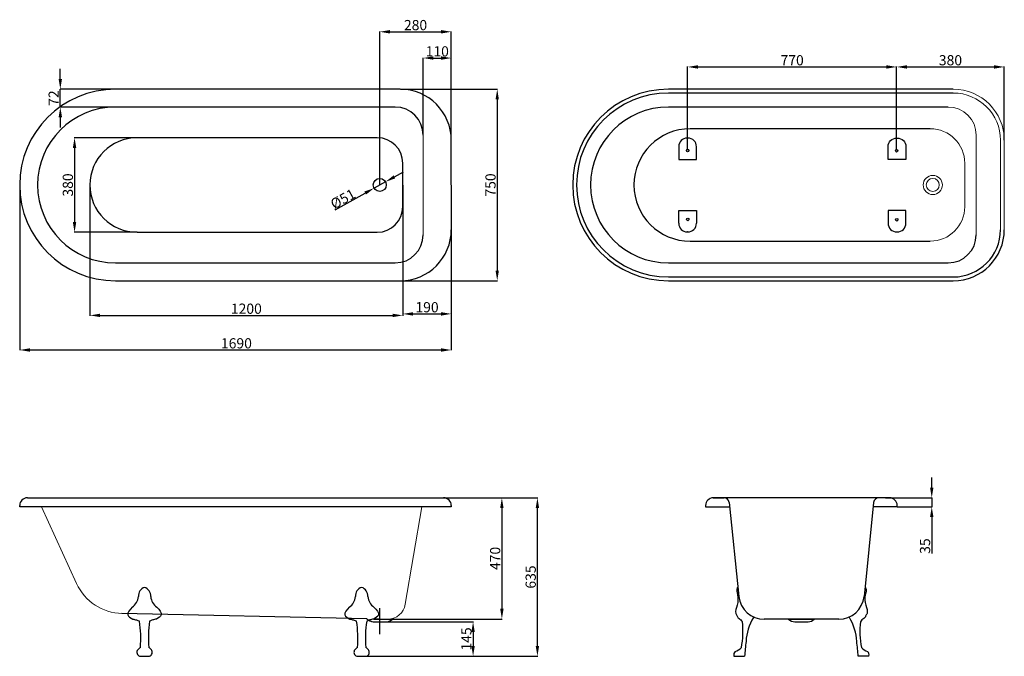
# Model space of a CAD drawing. Units: millimetres. Extents: x -5386 to -1531, y -1340 to 1153.
import ezdxf

# ---------------------------------------------------------------- set-up
doc = ezdxf.new("R2010")
doc.units = ezdxf.units.MM
doc.styles.get("Standard").update_dxf_attribs({"font": 'ARIAL.TTF'})
doc.dimstyles.new('ISO-25', dxfattribs={"dimtxt": 40, "dimasz": 40, "dimexe": 1.25, "dimexo": 0.625, "dimtad": 1, "dimtxsty": 'Standard', "dimcen": 2.5, "dimclrd": 256, "dimclre": 256, "dimadec": 0, "dimazin": 0, "dimtfac": 1, "dimtmove": 0, "dimatfit": 3, "dimfxl": 0, "dimarcsym": 0})

# ---------------------------------------------------------------- blocks, each defined once
blk = doc.blocks.new('*D28')
at = {"lineweight": -2}
for p, q in [((-3895.4, 880.6), (-3515, 880.6)), ((-3516.2, 840.6), (-3516.2, 170.6)), ((-3895.4, 130.6), (-3515, 130.6))]:
    blk.add_line(p, q, dxfattribs=at)
for points in [[(-3522.9, 840.6), (-3509.6, 840.6), (-3516.2, 880.6)], [(-3522.9, 170.6), (-3509.6, 170.6), (-3516.2, 130.6)]]:
    blk.add_solid(points)
at = {"layer": 'Defpoints', "color": 0}
for p in [(-3896, 880.6), (-3896, 130.6), (-3516.2, 130.6)]:
    blk.add_point(p, dxfattribs=at)
at = {"color": 0, "lineweight": 15, "insert": (-3537.3, 505.6), "char_height": 40, "attachment_point": 5, "rotation": 90}
blk.add_mtext('750', dxfattribs=at)
blk = doc.blocks.new('*D29')
at = {"lineweight": -2}
for p, q in [((-5386, 504.9), (-5386, -141.7)), ((-3696, 329.9), (-3696, -141.7)), ((-3736, -140.5), (-5346, -140.5))]:
    blk.add_line(p, q, dxfattribs=at)
for points in [[(-5346, -133.8), (-5346, -147.2), (-5386, -140.5)], [(-3736, -133.8), (-3736, -147.2), (-3696, -140.5)]]:
    blk.add_solid(points)
at = {"layer": 'Defpoints', "color": 0}
for p in [(-5386, 505.6), (-3696, 330.6), (-5386, -140.5)]:
    blk.add_point(p, dxfattribs=at)
at = {"color": 0, "lineweight": 15, "insert": (-4537.4, -119.5), "char_height": 40, "attachment_point": 5}
blk.add_mtext('1690', dxfattribs=at)
blk = doc.blocks.new('*D30')
at = {"lineweight": -2}
for p, q in [((-3918.7, 537.3), (-3883.7, 556.6)), ((-3953.7, 517.9), (-3998.4, 493.2)), ((-4150.9, 408.8), (-4033.4, 473.8))]:
    blk.add_line(p, q, dxfattribs=at)
for points in [[(-3922, 543.1), (-3915.5, 531.4), (-3953.7, 517.9)], [(-4036.6, 479.7), (-4030.1, 468), (-3998.4, 493.2)]]:
    blk.add_solid(points)
at = {"layer": 'Defpoints', "color": 0}
for p in [(-3953.7, 517.9), (-3998.4, 493.2)]:
    blk.add_point(p, dxfattribs=at)
at = {"color": 0, "lineweight": 15, "insert": (-4120.4, 451), "char_height": 40, "attachment_point": 5, "rotation": 28.9586}
blk.add_mtext('{\\fArial|b0|i0|c0|p32;Ø}51', dxfattribs=at)
blk = doc.blocks.new('*D24')
at = {"lineweight": -2}
for p, q in [((-3806, 701.2), (-3806, 1003.7)), ((-3766, 1002.5), (-3736, 1002.5)), ((-3696, 681.2), (-3696, 1003.7))]:
    blk.add_line(p, q, dxfattribs=at)
for points in [[(-3766, 1009.1), (-3766, 995.8), (-3806, 1002.5)], [(-3736, 1009.1), (-3736, 995.8), (-3696, 1002.5)]]:
    blk.add_solid(points)
at = {"layer": 'Defpoints', "color": 0}
for p in [(-3696, 1002.5), (-3806, 700.6), (-3696, 680.6)]:
    blk.add_point(p, dxfattribs=at)
at = {"color": 0, "lineweight": 15, "insert": (-3751, 1023.5), "char_height": 40, "attachment_point": 5}
blk.add_mtext('110', dxfattribs=at)
blk = doc.blocks.new('*D31')
at = {"lineweight": -2}
for p, q in [((-4926.7, 690.6), (-5172.5, 690.6)), ((-5171.2, 650.6), (-5171.2, 360.6)), ((-4926.7, 320.6), (-5172.5, 320.6))]:
    blk.add_line(p, q, dxfattribs=at)
for points in [[(-5177.9, 650.6), (-5164.6, 650.6), (-5171.2, 690.6)], [(-5177.9, 360.6), (-5164.6, 360.6), (-5171.2, 320.6)]]:
    blk.add_solid(points)
at = {"layer": 'Defpoints', "color": 0}
for p in [(-4926, 690.6), (-5171.2, 320.6), (-4926, 320.6)]:
    blk.add_point(p, dxfattribs=at)
at = {"color": 0, "lineweight": 15, "insert": (-5192.3, 505.6), "char_height": 40, "attachment_point": 5, "rotation": 90}
blk.add_mtext('380', dxfattribs=at)
blk = doc.blocks.new('*D32')
at = {"lineweight": -2}
for p, q in [((-1814.8, -679.2), (-1814.8, -639.2)), ((-1996.5, -719.2), (-1813.5, -719.2)), ((-1814.8, -719.2), (-1814.8, -754.2)), ((-1949.6, -754.2), (-1813.5, -754.2)), ((-1814.8, -794.2), (-1814.8, -937.5))]:
    blk.add_line(p, q, dxfattribs=at)
for points in [[(-1821.4, -679.2), (-1808.1, -679.2), (-1814.8, -719.2)], [(-1821.4, -794.2), (-1808.1, -794.2), (-1814.8, -754.2)]]:
    blk.add_solid(points)
at = {"layer": 'Defpoints', "color": 0}
for p in [(-1997.1, -719.2), (-1814.8, -719.2), (-1950.2, -754.2)]:
    blk.add_point(p, dxfattribs=at)
at = {"color": 0, "lineweight": 15, "insert": (-1835.8, -908.1), "char_height": 40, "attachment_point": 5, "rotation": 90}
blk.add_mtext('35', dxfattribs=at)
blk = doc.blocks.new('*D33')
at = {"lineweight": -2}
for p, q in [((-5227, 920.6), (-5227, 960.6)), ((-5011.7, 880.6), (-5228.2, 880.6)), ((-5227, 810.6), (-5227, 880.6)), ((-5011.7, 810.6), (-5228.2, 810.6)), ((-5227, 770.6), (-5227, 730.6))]:
    blk.add_line(p, q, dxfattribs=at)
for points in [[(-5233.6, 920.6), (-5220.3, 920.6), (-5227, 880.6)], [(-5233.6, 770.6), (-5220.3, 770.6), (-5227, 810.6)]]:
    blk.add_solid(points)
at = {"layer": 'Defpoints', "color": 0}
for p in [(-5227, 880.6), (-5011, 880.6), (-5011, 810.6)]:
    blk.add_point(p, dxfattribs=at)
at = {"color": 0, "lineweight": 15, "insert": (-5247.7, 845.6), "char_height": 40, "attachment_point": 5, "rotation": 90}
blk.add_mtext('72', dxfattribs=at)
blk = doc.blocks.new('*D34')
at = {"lineweight": -2}
for p, q in [((-3886, 504.9), (-3886, -0.5)), ((-3696, 504.9), (-3696, -0.5)), ((-3846, 0.8), (-3736, 0.8))]:
    blk.add_line(p, q, dxfattribs=at)
for points in [[(-3846, 7.5), (-3846, -5.9), (-3886, 0.8)], [(-3736, 7.5), (-3736, -5.9), (-3696, 0.8)]]:
    blk.add_solid(points)
at = {"layer": 'Defpoints', "color": 0}
for p in [(-3886, 505.6), (-3696, 505.6), (-3696, 0.8)]:
    blk.add_point(p, dxfattribs=at)
at = {"color": 0, "lineweight": 15, "insert": (-3791, 21.8), "char_height": 40, "attachment_point": 5}
blk.add_mtext('190', dxfattribs=at)
blk = doc.blocks.new('*D35')
at = {"lineweight": -2}
for p, q in [((-5111, 504.9), (-5111, -6.3)), ((-3886, 504.9), (-3886, -6.3)), ((-5071, -5), (-3926, -5))]:
    blk.add_line(p, q, dxfattribs=at)
for points in [[(-5071, 1.6), (-5071, -11.7), (-5111, -5)], [(-3926, 1.6), (-3926, -11.7), (-3886, -5)]]:
    blk.add_solid(points)
at = {"layer": 'Defpoints', "color": 0}
for p in [(-5111, 505.6), (-3886, 505.6), (-3886, -5)]:
    blk.add_point(p, dxfattribs=at)
at = {"color": 0, "lineweight": 15, "insert": (-4498.5, 16), "char_height": 40, "attachment_point": 5}
blk.add_mtext('1200', dxfattribs=at)
blk = doc.blocks.new('*D36')
at = {"lineweight": -2}
for p, q in [((-3976, 506.2), (-3976, 1106.5)), ((-3936, 1105.3), (-3736, 1105.3)), ((-3696, 506.2), (-3696, 1106.5))]:
    blk.add_line(p, q, dxfattribs=at)
for points in [[(-3936, 1112), (-3936, 1098.6), (-3976, 1105.3)], [(-3736, 1112), (-3736, 1098.6), (-3696, 1105.3)]]:
    blk.add_solid(points)
at = {"layer": 'Defpoints', "color": 0}
for p in [(-3696, 1105.3), (-3976, 505.6), (-3696, 505.6)]:
    blk.add_point(p, dxfattribs=at)
at = {"color": 0, "lineweight": 15, "insert": (-3836, 1126.3), "char_height": 40, "attachment_point": 5}
blk.add_mtext('280', dxfattribs=at)
blk = doc.blocks.new('CHBVC')
for p, q in [((13322.2, -1288.7), (13320.4, -1288.7)), ((13286.4, -1322.7), (13286.4, -1372.3)), ((13356.2, -1372.3), (13356.2, -1322.7)), ((13286.4, -1372.3), (13356.2, -1372.3))]:
    blk.add_line(p, q)
for centre, start, end in [((13320.4, -1322.7), 90, 180), ((13322.2, -1322.7), 0, 90)]:
    blk.add_arc(centre, 34, start, end)
blk = doc.blocks.new('*D37')
at = {"lineweight": -2}
for p, q in [((-2770.6, 641.3), (-2770.6, 968.9)), ((-2730.6, 967.6), (-1992.2, 967.6)), ((-1952.2, 640.1), (-1952.2, 968.9))]:
    blk.add_line(p, q, dxfattribs=at)
for points in [[(-2730.6, 974.3), (-2730.6, 961), (-2770.6, 967.6)], [(-1992.2, 974.3), (-1992.2, 961), (-1952.2, 967.6)]]:
    blk.add_solid(points)
at = {"layer": 'Defpoints', "color": 0}
for p in [(-1952.2, 967.6), (-2770.6, 640.7), (-1952.2, 639.5)]:
    blk.add_point(p, dxfattribs=at)
at = {"color": 0, "insert": (-2361.4, 988.7), "char_height": 40, "attachment_point": 5}
blk.add_mtext('770', dxfattribs=at)
blk = doc.blocks.new('*D38')
at = {"lineweight": -2}
for p, q in [((-1952.2, 726.2), (-1952.2, 968.9)), ((-1912.2, 967.6), (-1570.7, 967.6)), ((-1530.7, 681.2), (-1530.7, 968.9))]:
    blk.add_line(p, q, dxfattribs=at)
for points in [[(-1912.2, 974.3), (-1912.2, 961), (-1952.2, 967.6)], [(-1570.7, 974.3), (-1570.7, 961), (-1530.7, 967.6)]]:
    blk.add_solid(points)
at = {"layer": 'Defpoints', "color": 0}
for p in [(-1530.7, 967.6), (-1952.2, 725.6), (-1530.7, 680.6)]:
    blk.add_point(p, dxfattribs=at)
at = {"color": 0, "insert": (-1741.5, 988.7), "char_height": 40, "attachment_point": 5}
blk.add_mtext('380', dxfattribs=at)
blk = doc.blocks.new('*D25')
at = {"lineweight": -2}
for p, q in [((-3725.4, -719.2), (-3357.6, -719.2)), ((-3358.9, -1299.2), (-3358.9, -759.2)), ((-3608.8, -1339.2), (-3357.6, -1339.2))]:
    blk.add_line(p, q, dxfattribs=at)
for points in [[(-3365.6, -759.2), (-3352.2, -759.2), (-3358.9, -719.2)], [(-3365.6, -1299.2), (-3352.2, -1299.2), (-3358.9, -1339.2)]]:
    blk.add_solid(points)
at = {"layer": 'Defpoints', "color": 0}
for p in [(-3726, -719.2), (-3358.9, -719.2), (-3609.5, -1339.2)]:
    blk.add_point(p, dxfattribs=at)
at = {"color": 0, "lineweight": 15, "insert": (-3380, -1029.2), "char_height": 40, "attachment_point": 5, "rotation": 90}
blk.add_mtext('635', dxfattribs=at)
blk = doc.blocks.new('*D26')
at = {"lineweight": -2}
for p, q in [((-3725.4, -719.2), (-3496.8, -719.2)), ((-3498, -759.2), (-3498, -1153.6)), ((-3999.5, -1193.6), (-3496.8, -1193.6))]:
    blk.add_line(p, q, dxfattribs=at)
for points in [[(-3504.7, -759.2), (-3491.4, -759.2), (-3498, -719.2)], [(-3504.7, -1153.6), (-3491.4, -1153.6), (-3498, -1193.6)]]:
    blk.add_solid(points)
at = {"layer": 'Defpoints', "color": 0}
for p in [(-3726, -719.2), (-4000.1, -1193.6), (-3498, -1193.6)]:
    blk.add_point(p, dxfattribs=at)
at = {"color": 0, "insert": (-3519.1, -956.4), "char_height": 40, "attachment_point": 5, "rotation": 90}
blk.add_mtext('470', dxfattribs=at)
blk = doc.blocks.new('*D27')
at = {"lineweight": -2}
for p, q in [((-3949.4, -1204.2), (-3609.5, -1204.2)), ((-3610.7, -1244.2), (-3610.7, -1299.2)), ((-4027.3, -1339.2), (-3609.5, -1339.2))]:
    blk.add_line(p, q, dxfattribs=at)
for points in [[(-3617.4, -1244.2), (-3604.1, -1244.2), (-3610.7, -1204.2)], [(-3617.4, -1299.2), (-3604.1, -1299.2), (-3610.7, -1339.2)]]:
    blk.add_solid(points)
at = {"layer": 'Defpoints', "color": 0}
for p in [(-3950, -1204.2), (-4027.9, -1339.2), (-3610.7, -1339.2)]:
    blk.add_point(p, dxfattribs=at)
at = {"color": 0, "insert": (-3631.8, -1271.7), "char_height": 40, "attachment_point": 5, "rotation": 90}
blk.add_mtext('145', dxfattribs=at)

msp = doc.modelspace()

# ---------------------------------------------------------------- linework, layer by layer
for p, q in [((-3896.049, 880.562), (-5011.049, 880.562)), ((-1730.689, 880.562), (-2845.689, 880.562)), ((-1730.689, 865.562), (-2845.689, 865.562)), ((-3916.049, 810.562), (-5011.049, 810.562)), ((-1750.689, 810.562), (-2845.689, 810.562)), ((-1820.689, 725.562), (-2760.689, 725.562)), ((-3986.049, 690.562), (-4926.049, 690.562)), ((-3886.049, 420.562), (-3886.049, 590.562)), ((-2805.76, 355.715), (-2805.76, 405.329)), ((-2805.76, 405.329), (-2735.988, 405.329)), ((-2735.988, 405.329), (-2735.988, 355.715)), ((-4926.049, 320.562), (-3986.049, 320.562)), ((-2769.988, 321.715), (-2771.76, 321.715)), ((-2760.689, 285.562), (-1820.689, 285.562)), ((-5011.049, 200.562), (-3916.049, 200.562)), ((-2845.689, 200.562), (-1750.689, 200.562)), ((-5011.049, 130.562), (-3896.049, 130.562)), ((-2845.689, 145.562), (-1730.689, 145.562)), ((-2845.689, 130.562), (-1730.689, 130.562)), ((-5356.049, -719.165), (-3726.049, -719.165)), ((-1980.178, -719.165), (-2670.178, -719.165)), ((-2670.178, -719.165), (-2627.963, -719.165)), ((-5386.049, -754.165), (-5386.049, -749.165)), ((-3696.049, -754.165), (-5386.049, -754.165)), ((-3696.049, -749.165), (-3696.049, -754.165)), ((-2700.178, -749.165), (-2700.178, -754.165)), ((-2700.178, -754.165), (-2606.06, -754.165)), ((-2608.1, -736.828), (-2570.568, -1105.849)), ((-2042.256, -736.828), (-2079.788, -1105.849)), ((-1950.178, -754.165), (-2044.002, -754.165)), ((-1950.178, -754.165), (-1950.178, -749.165)), ((-3976.049, -1253.531), (-3976.049, -1150.966)), ((-4027.312, -1193.036), (-4985.507, -1171.93)), ((-3976.049, -1194.165), (-4000.122, -1193.634)), ((-3976.049, -1194.165), (-3945.245, -1194.165)), ((-2179.103, -1194.165), (-2471.253, -1194.165)), ((-2375.178, -1194.165), (-2275.178, -1194.165)), ((-4002.049, -1204.165), (-3950.049, -1204.165)), ((-2351.178, -1204.165), (-2299.178, -1204.165)), ((-4916.286, -1339.165), (-4877.94, -1339.165)), ((-4066.286, -1339.165), (-4027.94, -1339.165)), ((-2589.146, -1338.755), (-2547.928, -1339.575)), ((-2061.21, -1338.755), (-2102.429, -1339.575))]:
    msp.add_line(p, q)
at = {"lineweight": 15}
for p, q in [((-3806.049, 310.562), (-3806.049, 700.562)), ((-1640.689, 310.562), (-1640.689, 700.562)), ((-3696.049, 330.562), (-3696.049, 680.562)), ((-1545.689, 330.562), (-1545.689, 680.562)), ((-1530.689, 330.562), (-1530.689, 680.562)), ((-1685.689, 420.562), (-1685.689, 590.562)), ((-5300.104, -754.165), (-5163.107, -1054.891)), ((-3876.217, -1135.79), (-3811.943, -754.165)), ((-4962.246, -1172.442), (-4985.507, -1171.93)), ((-4962.246, -1172.442), (-4985.507, -1171.93))]:
    msp.add_line(p, q, dxfattribs=at)
for centre, radius in [((-2770.606, 640.692), 5), ((-1952.222, 639.503), 5), ((-3976.049, 505.562), 25.5), ((-2770.234, 370.712), 5), ((-1951.85, 369.523), 5)]:
    msp.add_circle(centre, radius)
for radius in [37.5, 25.5]:
    msp.add_circle((-1810.689, 505.562), radius, dxfattribs=at)
for centre, radius, start, end in [((-5011.049, 505.562), 375, 90, 180), ((-3896.049, 680.562), 200, 0, 90), ((-2845.689, 505.562), 375, 90, 180), ((-2845.689, 505.562), 360, 90, 180), ((-5011.049, 505.562), 305, 90, 180), ((-3916.049, 700.562), 110, 0, 90), ((-2845.689, 505.562), 305, 90, 180), ((-2760.689, 505.562), 220, 90, 180), ((-4926.049, 505.562), 185, 90, 180), ((-3986.049, 590.562), 100, 0, 90), ((-5011.049, 505.562), 375, 180, 270), ((-5011.049, 505.562), 305, 180, 270), ((-4926.049, 505.562), 185, 180, 270), ((-2845.689, 505.562), 375, 180, 270), ((-2845.689, 505.562), 360, 180, 270), ((-2845.689, 505.562), 305, 180, 270), ((-2760.689, 505.562), 220, 180, 270), ((-3986.049, 420.562), 100, 270, 0), ((-2771.76, 355.715), 34, 180, 270), ((-2769.988, 355.715), 34, 270, 0), ((-3916.049, 310.562), 110, 270, 0), ((-3896.049, 330.562), 200, 270, 0), ((-1750.689, 310.562), 110, 270, 0), ((-1730.689, 330.562), 200, 270, 0), ((-1730.689, 330.562), 185, 270, 0), ((-5356.049, -749.165), 30, 90, 180), ((-3726.049, -749.165), 30, 0, 90), ((-2670.178, -749.165), 30, 90, 180), ((-2627.963, -739.165), 20, 6.709837, 90), ((-2022.393, -739.165), 20, 90, 173.290163), ((-1980.178, -749.165), 30, 0, 90), ((-4885.979, -1102.969), 35.2, 108.439228, 184.457611), ((-4908.246, -1102.969), 35.2, 355.542389, 71.560772), ((-4035.979, -1102.969), 35.2, 108.439228, 184.457611), ((-4058.246, -1102.969), 35.2, 355.542389, 71.560772), ((-4980.426, -1099.058), 59.725, 305.983544, 353.610096), ((-4813.799, -1099.058), 59.725, 186.389904, 234.016456), ((-4130.426, -1099.058), 59.725, 305.983544, 353.610096), ((-3963.799, -1099.058), 59.725, 186.389904, 234.016456), ((-2471.253, -1094.165), 100, 186.709837, 270), ((-2471.253, -1094.165), 100, 186.709837, 270), ((-2179.103, -1094.165), 100, 270, 353.290163), ((-2179.103, -1094.165), 100, 270, 353.290163), ((-3998.684, -1162.29), 42.01, 227.04339, 265.406329), ((-3953.413, -1162.29), 42.01, 274.593671, 318.371769), ((-2344.736, -1290.796), 197.449, 148.558789, 177.29457), ((-2504.659, -1198.144), 13.41, 116.177372, 129.53755), ((-2350.811, -1169.483), 34.684, 225.367319, 269.392951), ((-2299.546, -1169.483), 34.684, 270.607049, 314.632681), ((-2145.697, -1198.144), 13.41, 50.46245, 63.822628), ((-2305.62, -1290.796), 197.449, 2.70543, 31.441211), ((-5347.858, -1268.77), 435.937, 355.296296, 8.788076), ((-4446.368, -1268.77), 435.937, 171.211924, 184.703704), ((-4497.858, -1268.77), 435.937, 355.296296, 8.788076), ((-3596.368, -1268.77), 435.937, 171.211924, 184.703704), ((-3998.684, -1162.29), 42.01, 240.599367, 265.406329), ((-2881.334, -1242.363), 327.419, 348.902926, 6.661539), ((-1769.022, -1242.363), 327.419, 173.338461, 191.097074), ((-4849.167, -1386.322), 104.002, 128.13476, 135.938043), ((-4945.059, -1386.322), 104.002, 44.061957, 51.86524), ((-3999.167, -1386.322), 104.002, 128.13476, 135.938043), ((-4095.059, -1386.322), 104.002, 44.061957, 51.86524), ((-2604.308, -1260.253), 63.218, 288.160275, 314.450623), ((-1093.266, -1459.493), 1459.596, 172.994589, 175.28735), ((-3557.091, -1459.493), 1459.596, 4.71265, 7.005411), ((-2046.048, -1260.253), 63.218, 225.549377, 251.839725), ((-4910.589, -1323.704), 16.477, 143.895799, 249.771796), ((-4883.637, -1323.704), 16.477, 290.228204, 36.104201), ((-4060.589, -1323.704), 16.477, 143.895799, 249.771796), ((-4033.637, -1323.704), 16.477, 290.228204, 36.104201), ((-2570.872, -1333.481), 19.019, 136.221784, 196.096091), ((-2079.484, -1333.481), 19.019, 343.903909, 43.778216)]:
    msp.add_arc(centre, radius, start, end)
for centre, radius, start, end in [((-1730.689, 680.562), 200, 0, 90), ((-1730.689, 680.562), 185, 0, 90), ((-1750.689, 700.562), 110, 0, 90), ((-1820.689, 590.562), 135, 0, 90), ((-1820.689, 420.562), 135, 270, 0), ((-4981.103, -971.978), 200, 204.491901, 268.738182), ((-3945.245, -1124.165), 70, 270, 350.439904)]:
    msp.add_arc(centre, radius, start, end, dxfattribs=at)
for points in [[(-2574.928, -1069.455), (-2576.345, -1071.596), (-2575.332, -1098.537), (-2577.097, -1139.82), (-2582.093, -1172.008), (-2576.404, -1182.748), (-2574.505, -1186.494), (-2569.401, -1191.11), (-2556.125, -1204.381)], [(-2075.428, -1069.455), (-2074.011, -1071.596), (-2075.024, -1098.537), (-2073.26, -1139.82), (-2068.263, -1172.008), (-2073.952, -1182.748), (-2075.851, -1186.494), (-2080.955, -1191.11), (-2094.231, -1204.381)], [(-4945.335, -1147.386), (-4962.722, -1177.581), (-4943.265, -1194.125)], [(-4848.891, -1147.386), (-4831.503, -1177.581), (-4850.961, -1194.125)], [(-4095.335, -1147.386), (-4112.722, -1177.581), (-4093.265, -1194.125)], [(-3998.891, -1147.386), (-3981.503, -1177.581), (-4000.961, -1194.125)], [(-4943.265, -1194.125), (-4929.147, -1197.407), (-4917.039, -1202.168)], [(-4850.961, -1194.125), (-4865.079, -1197.407), (-4877.187, -1202.168)], [(-4093.265, -1194.125), (-4079.147, -1197.407), (-4067.039, -1202.168)], [(-4000.961, -1194.125), (-4015.079, -1197.407), (-4027.187, -1202.168)]]:
    msp.add_spline(points, degree=3)

# ---------------------------------------------------------------- block references
msp.add_blockref('CHBVC', (-16092.151, 1978.072))
at = {"xscale": -1}
msp.add_blockref('CHBVC', (11370.515, 1978.072), dxfattribs=at)
at = {"rotation": 180}
msp.add_blockref('CHBVC', (11370.515, -966.949), dxfattribs=at)

# ---------------------------------------------------------------- dimensions: what is measured, and where the dimension line sits
at = {"lineweight": 15}
for base, p1, picture, middle in [((-3696.049, 1105.286), (-3976.049, 505.562), '*D36', (-3836.049, 1126.333)), ((-3696.049, 0.792), (-3886.049, 505.562), '*D34', (-3791.049, 21.84))]:
    dim = msp.add_linear_dim(base=base, p1=p1, p2=(-3696.049, 505.562), dimstyle='ISO-25', dxfattribs=at)
    dim.commit()
    dim.dimension.update_dxf_attribs({"geometry": picture, "text_midpoint": middle})
for base, p1, p2, picture, middle in [((-3696.049, 1002.453), (-3806.049, 700.562), (-3696.049, 680.562), '*D24', (-3751.049, 1002.453)), ((-5386.049, -140.499), (-3696.049, 330.562), (-5386.049, 505.562), '*D29', (-4537.353, -140.499))]:
    dim = msp.add_linear_dim(base=base, p1=p1, p2=p2, dimstyle='ISO-25', dxfattribs=at)
    dim.commit()
    dim.dimension.update_dxf_attribs({"geometry": picture, "text_midpoint": middle, "dimtype": 160})
for base, p1, p2, text, picture, middle in [((-1952.222, 967.64), (-2770.606, 640.692), (-1952.222, 639.503), '770', '*D37', (-2361.414, 988.688)), ((-1530.689, 967.64), (-1952.222, 725.562), (-1530.689, 680.562), '380', '*D38', (-1741.456, 988.702))]:
    dim = msp.add_linear_dim(base=base, p1=p1, p2=p2, text=text, dimstyle='ISO-25')
    dim.commit()
    dim.dimension.update_dxf_attribs({"geometry": picture, "text_midpoint": middle})
for base, p1, p2, text, picture, middle in [((-5226.956, 880.562), (-5011.049, 810.562), (-5011.049, 880.562), '72', '*D33', (-5247.663, 845.562)), ((-3358.898, -719.165), (-3609.474, -1339.165), (-3726.049, -719.165), '635', '*D25', (-3379.96, -1029.165))]:
    dim = msp.add_linear_dim(base=base, p1=p1, p2=p2, angle=90, text=text, dimstyle='ISO-25', dxfattribs=at)
    dim.commit()
    dim.dimension.update_dxf_attribs({"geometry": picture, "text_midpoint": middle})
for base, p1, p2, picture, middle in [((-3516.248, 130.562), (-3896.049, 880.562), (-3896.049, 130.562), '*D28', (-3516.248, 505.562)), ((-1814.754, -719.165), (-1950.178, -754.165), (-1997.09, -719.165), '*D32', (-1814.754, -908.123))]:
    dim = msp.add_linear_dim(base=base, p1=p1, p2=p2, angle=90, dimstyle='ISO-25', dxfattribs=at)
    dim.commit()
    dim.dimension.update_dxf_attribs({"geometry": picture, "text_midpoint": middle, "dimtype": 160})
dim = msp.add_linear_dim(base=(-5171.226, 320.562), p1=(-4926.049, 690.562), p2=(-4926.049, 320.562), angle=90, text='380', dimstyle='ISO-25', dxfattribs=at)
dim.commit()
dim.dimension.update_dxf_attribs({"geometry": '*D31', "text_midpoint": (-5171.226, 505.562), "dimtype": 160})
dim = msp.add_diameter_dim_2p(p1=(-3953.737, 517.908), p2=(-3998.36, 493.215), text='{\\fArial|b0|i0|c0|p32;Ø}51', dimstyle='ISO-25', dxfattribs=at)
dim.commit()
dim.dimension.update_dxf_attribs({"geometry": '*D30', "text_midpoint": (-4120.366, 451.036)})
dim = msp.add_linear_dim(base=(-3886.049, -5.042), p1=(-5111.049, 505.562), p2=(-3886.049, 505.562), text='1200', dimstyle='ISO-25', dxfattribs=at)
dim.commit()
dim.dimension.update_dxf_attribs({"geometry": '*D35', "text_midpoint": (-4498.549, 16.006)})
for base, p1, p2, text, picture, middle in [((-3498.039, -1193.634), (-3726.049, -719.165), (-4000.122, -1193.634), '470', '*D26', (-3519.087, -956.4)), ((-3610.724, -1339.165), (-3950.049, -1204.165), (-4027.94, -1339.165), '145', '*D27', (-3631.772, -1271.665))]:
    dim = msp.add_linear_dim(base=base, p1=p1, p2=p2, angle=90, text=text, dimstyle='ISO-25')
    dim.commit()
    dim.dimension.update_dxf_attribs({"geometry": picture, "text_midpoint": middle})

doc.saveas('drawing.dxf')
